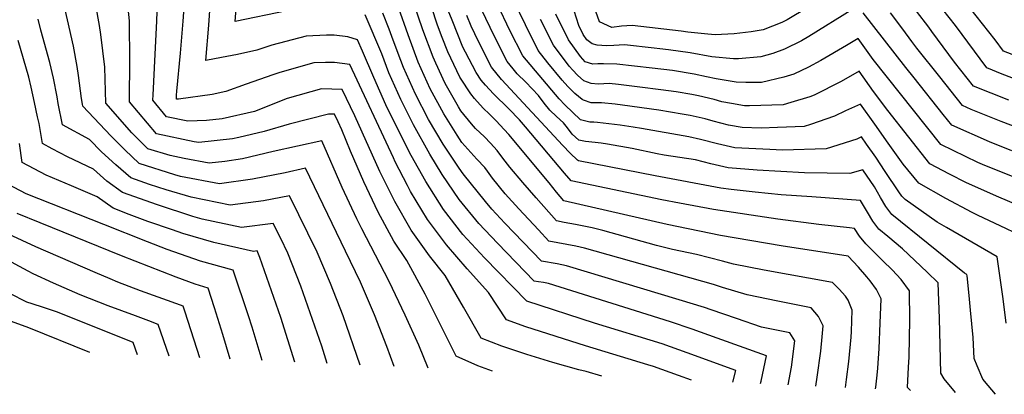
# Model space of a CAD drawing. Units: inches. Extents: x 2514839 to 2517535, y 1528781 to 1534151.
# Drawn here: x 2515530 to 2515979, y 1528793 to 1528964 of the extents above; entities that cross this region are included whole.
import ezdxf

# ---------------------------------------------------------------- set-up
doc = ezdxf.new("R2010")
doc.units = ezdxf.units.IN
doc.header["$MEASUREMENT"] = 0
doc.layers.add('tile_2649_15_contour_10ft', color=32, linetype='Continuous')

msp = doc.modelspace()

# ---------------------------------------------------------------- linework, layer by layer
at = {"layer": 'tile_2649_15_contour_10ft'}
for points, elevation in [([(2515601.93, 1528931.54), (2515603.46, 1528948.84), (2515604.68, 1528963.48), (2515605.14, 1528969.66), (2515605.63, 1528981.27), (2515605.65, 1528988.95), (2515605.21, 1528999.26), (2515604.18, 1529008.8), (2515603.45, 1529013.45), (2515602.7, 1529017.07), (2515600.47, 1529027.55), (2515597.63, 1529039.41), (2515590.44, 1529067.75), (2515585.46, 1529085.08)], 7760), ([(2515580.26, 1528928.2), (2515580.38, 1528944.83), (2515580.34, 1528963.6), (2515578.91, 1528976.75), (2515578.13, 1528982.97), (2515576.91, 1528990.26), (2515576.78, 1528994.49), (2515576.17, 1529004.96), (2515573.72, 1529017.88), (2515571.11, 1529029.34), (2515570.24, 1529032.74), (2515559.92, 1529071.06), (2515558.06, 1529077.54), (2515556.21, 1529079.78)], 7740), ([(2515591.05, 1528929.86), (2515591.18, 1528932.86), (2515591.78, 1528945.48), (2515592.67, 1528963.56), (2515592.85, 1528967.95), (2515592.81, 1528981.6), (2515592.6, 1528986.35), (2515590.99, 1529001.9), (2515589.5, 1529011.57), (2515588.95, 1529015.02), (2515588.04, 1529019.42), (2515585.81, 1529029.14), (2515574.65, 1529071.05), (2515571.75, 1529081.33), (2515571.29, 1529082.89)], 7750), ([(2515700.96, 1528805.95), (2515697.67, 1528815.08), (2515691.92, 1528829.58), (2515685.56, 1528844.5), (2515678.82, 1528858.61), (2515660.58, 1528896.41), (2515651.21, 1528894.34), (2515636.43, 1528891.52), (2515621.37, 1528889.27), (2515603.56, 1528892.73), (2515600.98, 1528893.5), (2515584.74, 1528898.61), (2515578.18, 1528904.78), (2515571.8, 1528911.25), (2515559, 1528924.8), (2515558.83, 1528925.62), (2515558.38, 1528928.26), (2515557.08, 1528938.77), (2515556.46, 1528942.8), (2515554.69, 1528952.12), (2515549.23, 1528976.31)], 7720), ([(2515622.24, 1528946.9), (2515615.02, 1528945.54), (2515616.46, 1528961.71), (2515617.58, 1528977.16)], 7770), ([(2515651.96, 1528968.23), (2515628.44, 1528963.33), (2515629.49, 1528977.69)], 7780), ([(2515906.71, 1528796.49), (2515907.26, 1528800.1), (2515908.25, 1528808.23), (2515909.42, 1528819.42), (2515909.54, 1528821.93), (2515909.76, 1528831.76), (2515908.97, 1528834.04), (2515908.07, 1528836.2), (2515906.74, 1528838.04), (2515903.89, 1528841.31), (2515900.84, 1528844.32), (2515869.64, 1528849.95), (2515855.67, 1528852.69), (2515850.73, 1528854.12), (2515838.82, 1528857.04), (2515827.96, 1528859.4), (2515820.52, 1528861.22), (2515796.07, 1528867.99), (2515791.22, 1528869.2), (2515787.52, 1528870.03), (2515783.61, 1528870.75), (2515778.55, 1528871.67), (2515774.93, 1528872.42), (2515765.65, 1528882.97), (2515759.63, 1528889.93), (2515753.69, 1528896.94), (2515750.54, 1528901.01), (2515748, 1528904.58), (2515744.89, 1528907.94), (2515742.2, 1528910.71), (2515738.13, 1528914.62), (2515736.25, 1528916.64), (2515731.31, 1528922.67), (2515730.26, 1528924.45), (2515724.27, 1528935.03), (2515719.94, 1528944.33), (2515718.68, 1528947.15), (2515714.05, 1528959.55), (2515709.79, 1528971.99)], 7810), ([(2515986.25, 1528865.86), (2515977.29, 1528870.14), (2515967.21, 1528874.85), (2515964.61, 1528876.22), (2515952.52, 1528882.64), (2515940.25, 1528889.64), (2515933.14, 1528898.34), (2515926.26, 1528907.8), (2515920.11, 1528916.48), (2515913.6, 1528925.67), (2515906.79, 1528922.6), (2515901.74, 1528920.24), (2515890.89, 1528916.36), (2515887.96, 1528915.49), (2515875.76, 1528914.98), (2515868.34, 1528914.68), (2515859.6, 1528915.07), (2515853.48, 1528916.07), (2515846.41, 1528917.94), (2515842.8, 1528918.91), (2515835.88, 1528920.48), (2515832.28, 1528921.16), (2515821.64, 1528922.9), (2515805.03, 1528925.23), (2515801.75, 1528925.59), (2515795.54, 1528926.26), (2515793.13, 1528926.21), (2515790.78, 1528926.3), (2515787.34, 1528927.43), (2515786.71, 1528927.73), (2515783.34, 1528930.55), (2515780.1, 1528933.72), (2515777.59, 1528936.66), (2515771.07, 1528944.43), (2515766.58, 1528950.11), (2515760.8, 1528961.81), (2515755.17, 1528973.57)], 7870), ([(2515716.51, 1528805.24), (2515712.14, 1528815.72), (2515706.04, 1528829.37), (2515698.71, 1528844.75), (2515686.26, 1528868.81), (2515683.94, 1528873.32), (2515677.2, 1528887.63), (2515667.97, 1528908.98), (2515645.76, 1528904.1), (2515631.83, 1528900.65), (2515623.75, 1528899.55), (2515616.6, 1528898.73), (2515605.27, 1528900.9), (2515598.79, 1528902.19), (2515588.65, 1528905.35), (2515581.35, 1528912.53), (2515569.55, 1528926.16), (2515568.96, 1528942.5), (2515567.15, 1528957.4), (2515566.59, 1528961.59), (2515564.88, 1528970.8)], 7730), ([(2515880.63, 1528797.69), (2515882.12, 1528805.78), (2515883.75, 1528817.71), (2515881.4, 1528821.36), (2515868.49, 1528824.02), (2515857.03, 1528827.88), (2515845.53, 1528831.8), (2515842.54, 1528832.88), (2515830.89, 1528836.48), (2515779.62, 1528851.88), (2515775.24, 1528852.8), (2515768.21, 1528854.08), (2515751.44, 1528871.42), (2515745.52, 1528877.83), (2515742.61, 1528881.19), (2515732.38, 1528893.86), (2515730.6, 1528896.42), (2515723.35, 1528907.45), (2515716.68, 1528918.63), (2515710.65, 1528930.17), (2515705.22, 1528942.35), (2515704.03, 1528945.5), (2515700.56, 1528954.81), (2515698.76, 1528959.84), (2515695.73, 1528967.2)], 7790), ([(2515893.2, 1528797.11), (2515893.88, 1528801.08), (2515895.58, 1528813.05), (2515896.18, 1528819.56), (2515896.57, 1528824.64), (2515894.41, 1528828.82), (2515891.12, 1528832.84), (2515875.99, 1528835.74), (2515861.94, 1528838.67), (2515850.67, 1528842.08), (2515846.61, 1528843.43), (2515787.83, 1528859.92), (2515787.82, 1528859.92), (2515783.82, 1528860.91), (2515779.75, 1528861.73), (2515775.66, 1528862.48), (2515771.57, 1528863.25), (2515766.8, 1528868.27), (2515757.82, 1528877.97), (2515751.65, 1528884.83), (2515745.81, 1528891.9), (2515743.54, 1528895.04), (2515742.35, 1528896.79), (2515738.64, 1528900.64), (2515731.85, 1528908.2), (2515729.7, 1528911.58), (2515723.66, 1528921.19), (2515717.39, 1528932.57), (2515711.95, 1528944.75), (2515707.33, 1528957.22), (2515702.88, 1528969.72)], 7800), ([(2515920.51, 1528795.86), (2515920.59, 1528796.67), (2515921.23, 1528802.13), (2515921.55, 1528805.2), (2515922.18, 1528814.26), (2515922.63, 1528825.79), (2515922.98, 1528836.85), (2515920.97, 1528841.11), (2515918.05, 1528845.12), (2515916.57, 1528846.88), (2515912.64, 1528851.29), (2515908.07, 1528856.26), (2515877.44, 1528860.98), (2515849.8, 1528865.82), (2515825.48, 1528870.84), (2515778.28, 1528881.59), (2515775.03, 1528885.5), (2515771.62, 1528889.76), (2515753.28, 1528911.86), (2515751.18, 1528914.17), (2515747.49, 1528918.01), (2515744.4, 1528921.13), (2515741.49, 1528923.87), (2515737.62, 1528928.27), (2515735.91, 1528930.31), (2515731.17, 1528937.49), (2515730.91, 1528937.98), (2515725.49, 1528949.46), (2515722.86, 1528956.02), (2515720.7, 1528961.73), (2515718.01, 1528969.99)], 7820), ([(2515936.47, 1528795.12), (2515935.12, 1528796.42), (2515935.57, 1528805.69), (2515935.85, 1528810.31), (2515935.98, 1528819.28), (2515936.07, 1528826.95), (2515936.03, 1528840.5), (2515932.18, 1528845.73), (2515928.1, 1528850.15), (2515923.88, 1528854.28), (2515916.12, 1528861.94), (2515913.16, 1528865.38), (2515910.85, 1528869.01), (2515908.63, 1528869.28), (2515894.61, 1528870.73), (2515875.99, 1528873.23), (2515846.64, 1528877.6), (2515831.12, 1528880.47), (2515823.07, 1528882.01), (2515781.64, 1528890.76), (2515778.67, 1528894.25), (2515760.92, 1528915.31), (2515758.11, 1528918.46), (2515753.27, 1528923.52), (2515746.33, 1528930.32), (2515742.58, 1528934.27), (2515740.71, 1528936.6), (2515738.29, 1528940.03), (2515733.45, 1528949.38), (2515732.35, 1528951.71), (2515727.36, 1528963.92), (2515725.6, 1528968.32)], 7830), ([(2515975.24, 1528793.34), (2515971.92, 1528797.28), (2515969.47, 1528800.24), (2515966.8, 1528806.25), (2515965.53, 1528809.6), (2515964.97, 1528819.3), (2515963.86, 1528831.68), (2515963.17, 1528838.4), (2515962.24, 1528847.29), (2515962.16, 1528847.97), (2515961.12, 1528848.65), (2515927.89, 1528875.27), (2515925.13, 1528878.93), (2515922.79, 1528883.07), (2515920.08, 1528887.92), (2515914.64, 1528895.7), (2515908.77, 1528894.06), (2515888.12, 1528894.32), (2515866.57, 1528895.5), (2515853.22, 1528896.62), (2515845.31, 1528898.43), (2515838.37, 1528900.23), (2515831.23, 1528901.28), (2515824.07, 1528902.46), (2515820.97, 1528903.05), (2515809.55, 1528905.43), (2515798.29, 1528907.42), (2515795.42, 1528907.83), (2515792.56, 1528908.19), (2515788.18, 1528908.66), (2515785.24, 1528909.27), (2515782.21, 1528911.99), (2515779.95, 1528914.82), (2515778.16, 1528917.18), (2515775.06, 1528919.95), (2515771.99, 1528922.91), (2515769.36, 1528926.12), (2515766.81, 1528929.6), (2515761.06, 1528935.7), (2515757.12, 1528939.46), (2515755.25, 1528941.74), (2515752.5, 1528945.09), (2515746.6, 1528956.75), (2515740.95, 1528968.5)], 7850), ([(2515979.98, 1528825.8), (2515978.68, 1528836.81), (2515975.99, 1528855.98), (2515964.42, 1528862.7), (2515952.88, 1528869.43), (2515948.64, 1528871.91), (2515933.96, 1528882.15), (2515932.47, 1528883.72), (2515931.07, 1528885.66), (2515924.89, 1528894.98), (2515920.64, 1528901.5), (2515916.43, 1528907.45), (2515914.12, 1528910.69), (2515911.96, 1528909.71), (2515897.93, 1528905.23), (2515878.04, 1528904.69), (2515872.28, 1528904.93), (2515856.36, 1528905.72), (2515848.47, 1528907.55), (2515840.64, 1528909.58), (2515835.29, 1528910.8), (2515813.72, 1528914.55), (2515810.01, 1528915.19), (2515804.1, 1528916.02), (2515793.65, 1528917.27), (2515792.04, 1528917.46), (2515790.14, 1528917.42), (2515785.98, 1528918.49), (2515778.76, 1528925.32), (2515776.2, 1528928.14), (2515759.59, 1528947.62), (2515753.71, 1528959.29), (2515748.1, 1528971.05)], 7860), ([(2515909.68, 1528968.67), (2515890.12, 1528956.51), (2515886.66, 1528954.46), (2515879, 1528950.69), (2515873.71, 1528948.72), (2515868.12, 1528947.29), (2515858.04, 1528946.29), (2515855.74, 1528946.33), (2515845.76, 1528947.31), (2515835.94, 1528949.07), (2515826.05, 1528950.36), (2515822.17, 1528950.82), (2515819.48, 1528951.13), (2515806.06, 1528952.66), (2515801.2, 1528952.45), (2515797.78, 1528952.25), (2515793.59, 1528952.54), (2515791.2, 1528953.12), (2515788.87, 1528954.93), (2515787.18, 1528957.46), (2515785.21, 1528961.55), (2515783.01, 1528968.17)], 7900), ([(2515889.64, 1528969.66), (2515880.25, 1528964.05), (2515877.77, 1528962.9), (2515869.26, 1528959.59), (2515863.72, 1528958.6), (2515856.01, 1528957.8), (2515847.36, 1528957.28), (2515844, 1528957.58), (2515834.89, 1528958.5), (2515831.79, 1528958.91), (2515809.57, 1528961.46), (2515804.71, 1528961.27), (2515800.26, 1528960.65), (2515794.53, 1528963.14), (2515792.89, 1528967.88)], 7910), ([(2515982.69, 1528904.44), (2515972.47, 1528908.43), (2515955.2, 1528916.14), (2515951.38, 1528920.92), (2515938.11, 1528937.59), (2515934.33, 1528942.36), (2515914.78, 1528967.29)], 7900), ([(2516006.99, 1528906.69), (2515977.71, 1528917.71), (2515964.1, 1528923.29), (2515960.18, 1528924.98), (2515949.73, 1528938.05), (2515939.34, 1528951.24), (2515937.07, 1528954.16), (2515932.91, 1528959.92), (2515927.34, 1528967.28)], 7910), ([(2515981.27, 1528927.46), (2515965.17, 1528933.81), (2515956.43, 1528944.73), (2515946.19, 1528958.77), (2515944.81, 1528960.69), (2515939.2, 1528968.05)], 7920), ([(2516000.98, 1528930.67), (2515978.29, 1528939.37), (2515971.23, 1528942.17), (2515956.96, 1528961.48), (2515951.19, 1528968.83)], 7930), ([(2515986.67, 1528946.82), (2515978.85, 1528949.86), (2515975.1, 1528954.94), (2515963.46, 1528969.63)], 7940), ([(2515685.42, 1528806.67), (2515677.64, 1528829.12), (2515671.96, 1528843.84), (2515665.82, 1528858.17), (2515653.2, 1528883.84), (2515641.45, 1528881.57), (2515626.22, 1528879.65), (2515608.34, 1528883.25), (2515597.01, 1528886.65), (2515589.34, 1528889.06), (2515580.91, 1528892.01), (2515574.11, 1528897.96), (2515567.51, 1528903.86), (2515561.99, 1528909.52), (2515549.78, 1528916.22), (2515547.81, 1528926.03), (2515547.3, 1528929.01), (2515545.57, 1528937.53), (2515543.88, 1528944.59), (2515539.91, 1528959.46), (2515538.65, 1528964.36)], 7710), ([(2515868.05, 1528798.27), (2515868.34, 1528799.35), (2515870.77, 1528810.87), (2515848.19, 1528819.01), (2515836.89, 1528823.08), (2515826.99, 1528826.37), (2515771.38, 1528843.82), (2515768.99, 1528844.27), (2515766.84, 1528844.58), (2515764.86, 1528844.91), (2515748.08, 1528862.26), (2515739.6, 1528871.2), (2515730.59, 1528882.18), (2515722.84, 1528893.65), (2515717.26, 1528902.79), (2515709.75, 1528916.23), (2515703.94, 1528927.78), (2515698.51, 1528939.96), (2515695.27, 1528948.54), (2515687.8, 1528966.39)], 7780), ([(2515956.99, 1528794.18), (2515951.72, 1528800.36), (2515950.32, 1528803.01), (2515949.9, 1528815.65), (2515949.65, 1528827.94), (2515949.08, 1528844.16), (2515944.05, 1528848.97), (2515932.75, 1528859.63), (2515926.02, 1528865.23), (2515922.03, 1528868.64), (2515919.31, 1528872.34), (2515916.87, 1528876.37), (2515913.62, 1528881.76), (2515891.47, 1528883.4), (2515877.41, 1528884.33), (2515865.57, 1528885.51), (2515854.68, 1528886.72), (2515850, 1528887.32), (2515819.99, 1528893.02), (2515785.03, 1528899.86), (2515784.51, 1528900.13), (2515781.23, 1528903.33), (2515777.95, 1528906.83), (2515749.95, 1528936.9), (2515745.41, 1528942.56), (2515739.43, 1528954.19), (2515736.08, 1528961.19), (2515734.04, 1528966.12)], 7840), ([(2515984.67, 1528879.85), (2515976.77, 1528883.25), (2515961.92, 1528889.73), (2515954.23, 1528893.67), (2515945.24, 1528898.48), (2515926.09, 1528922.7), (2515919.59, 1528931.4), (2515913.07, 1528940.66), (2515904.81, 1528936.02), (2515892.51, 1528929.74), (2515890.45, 1528929.01), (2515881.93, 1528926.47), (2515878.32, 1528925.42), (2515862.97, 1528924.84), (2515860.78, 1528924.89), (2515854.83, 1528925.95), (2515850.37, 1528926.77), (2515846.92, 1528927.75), (2515839.75, 1528929.4), (2515836.65, 1528930.01), (2515829.63, 1528931.24), (2515822.54, 1528932.19), (2515813.05, 1528933.38), (2515803.28, 1528934.59), (2515799.05, 1528935.06), (2515796.59, 1528934.89), (2515793.94, 1528934.82), (2515790.8, 1528935.11), (2515787.39, 1528936.33), (2515784.55, 1528938.83), (2515782.39, 1528941.19), (2515780.84, 1528943.05), (2515773.56, 1528952.6), (2515767.77, 1528964.3)], 7880), ([(2515984.79, 1528891.94), (2515969.33, 1528898.18), (2515967.19, 1528899.07), (2515950.22, 1528907.31), (2515919.35, 1528946.04), (2515912.55, 1528955.65), (2515907.28, 1528952.4), (2515895.6, 1528945.49), (2515889.98, 1528942.52), (2515883.22, 1528939.31), (2515878.63, 1528937.9), (2515868.47, 1528935.55), (2515866.66, 1528935.49), (2515861.36, 1528935.6), (2515856.99, 1528935.75), (2515847.8, 1528937.25), (2515843.4, 1528938.12), (2515837.76, 1528939.33), (2515827.82, 1528940.93), (2515818.65, 1528942), (2515802.55, 1528943.86), (2515796.37, 1528944), (2515793.84, 1528943.98), (2515791.5, 1528943.86), (2515788.08, 1528944.95), (2515785.92, 1528947.32), (2515780.39, 1528955.04), (2515774.67, 1528966.76)], 7890), ([(2515670.44, 1528807.36), (2515667.93, 1528815.24), (2515658.35, 1528842.63), (2515652.5, 1528857.72), (2515649.22, 1528864.36), (2515645.81, 1528871.27), (2515631.4, 1528869.38), (2515613.39, 1528873.24), (2515609.16, 1528874.49), (2515592.98, 1528879.7), (2515577.08, 1528885.4), (2515569.94, 1528890.57), (2515563.8, 1528895.99), (2515552.03, 1528901.61), (2515545.06, 1528905.26), (2515540.57, 1528907.65), (2515539, 1528916.87), (2515538.39, 1528919.83), (2515537, 1528926.43), (2515535.45, 1528933.35), (2515534.31, 1528937.95), (2515529.55, 1528954.67)], 7700), ([(2515855.4, 1528798.85), (2515856.79, 1528804.12), (2515834.61, 1528812.31), (2515823.11, 1528816.29), (2515792.26, 1528825.84), (2515761.5, 1528835.74), (2515742.23, 1528855.57), (2515732.33, 1528866.26), (2515723.41, 1528877.59), (2515715.35, 1528890.32), (2515708.71, 1528902.23), (2515702.01, 1528915.46), (2515697.11, 1528925.34), (2515691.67, 1528937.85), (2515686.49, 1528949.79), (2515684.3, 1528955.06), (2515679.84, 1528956.43), (2515673.57, 1528957.09), (2515670.16, 1528957.08), (2515660.79, 1528956.69), (2515645.16, 1528952.6), (2515638.41, 1528950.28), (2515629.59, 1528948.29), (2515622.24, 1528946.9)], 7770), ([(2515836.53, 1528799.72), (2515830.61, 1528801.93), (2515819.17, 1528806.08), (2515816.7, 1528806.84), (2515788.27, 1528815.5), (2515760.98, 1528824.17), (2515752.2, 1528827.23), (2515744, 1528839.76), (2515734.3, 1528850.5), (2515724.88, 1528861.5), (2515716.21, 1528872.98), (2515708.41, 1528885.88), (2515707.02, 1528888.54), (2515701.42, 1528899.3), (2515700.6, 1528901.13), (2515680.8, 1528943.72), (2515673.77, 1528944.62), (2515669.72, 1528944.61), (2515664.32, 1528944.48), (2515648.78, 1528940.09), (2515645.6, 1528939), (2515633.5, 1528934.78), (2515624.14, 1528931.36), (2515618.04, 1528930.08), (2515602.65, 1528927.91), (2515601.89, 1528927.88), (2515601.74, 1528927.91), (2515601.64, 1528928.03), (2515601.77, 1528929.72), (2515601.93, 1528931.54)], 7760), ([(2515795.7, 1528801.6), (2515788.47, 1528803.77), (2515785.24, 1528804.53), (2515773.39, 1528807.78), (2515761.53, 1528811.49), (2515750.05, 1528815.32), (2515740.69, 1528818.97), (2515732.63, 1528833.1), (2515724.29, 1528847.49), (2515717.09, 1528856.53), (2515708.75, 1528868.22), (2515701.28, 1528881.33), (2515694.5, 1528894.88), (2515682.96, 1528920.29), (2515677.3, 1528932.39), (2515667.77, 1528932.57), (2515652.19, 1528928.3), (2515637.29, 1528922.26), (2515622.59, 1528918.96), (2515615.36, 1528918.18), (2515606.92, 1528917.92), (2515597.08, 1528919.89), (2515590.94, 1528927.41), (2515591.05, 1528929.86)], 7750), ([(2515745.74, 1528803.89), (2515739.12, 1528806.39), (2515729.18, 1528810.72), (2515715.06, 1528838.93), (2515706.7, 1528854.38), (2515700.83, 1528863.16), (2515693.68, 1528876.47), (2515687.16, 1528890.19), (2515681.07, 1528904.19), (2515677.07, 1528913.99), (2515675.42, 1528917.61), (2515673.81, 1528921.05), (2515671.09, 1528921.11), (2515653.03, 1528916.46), (2515641.69, 1528913.22), (2515630.15, 1528910.45), (2515627.21, 1528909.79), (2515611.87, 1528908.1), (2515609.69, 1528908.52), (2515592.56, 1528912.09), (2515580.25, 1528926.78), (2515580.26, 1528928.2)], 7740), ([(2515655.6, 1528808.04), (2515649.29, 1528828.3), (2515639.75, 1528855.66), (2515639.14, 1528857.26), (2515638.42, 1528858.7), (2515636.89, 1528858.5), (2515618.79, 1528862.53), (2515604.66, 1528866.73), (2515599.83, 1528868.27), (2515588.62, 1528872.19), (2515580.17, 1528875.38), (2515572.88, 1528878.17), (2515565.48, 1528883.42), (2515553.79, 1528888.45), (2515542.34, 1528893.33), (2515531.36, 1528899.07), (2515530.11, 1528907.72)], 7690), ([(2515640.71, 1528808.73), (2515636.25, 1528823.92), (2515634.6, 1528829.19), (2515627.51, 1528849.95), (2515612.62, 1528854.07), (2515597.43, 1528859.33), (2515588.48, 1528862.8), (2515568.55, 1528870.71), (2515533.18, 1528884.79), (2515522.15, 1528890.5)], 7680), ([(2515626.22, 1528809.39), (2515622.8, 1528820.65), (2515619.01, 1528832.72), (2515616.12, 1528841.71), (2515610.28, 1528843.61), (2515601.5, 1528846.7), (2515576.62, 1528856.5), (2515539.59, 1528871.49), (2515529.01, 1528875.84)], 7670), ([(2515612.29, 1528810.03), (2515605.6, 1528830.84), (2515604.73, 1528833.46), (2515603.5, 1528833.92), (2515585.28, 1528840.57), (2515574.92, 1528844.52), (2515571.43, 1528845.99), (2515564.61, 1528848.87), (2515537.58, 1528860.55), (2515525.14, 1528866.36)], 7660), ([(2515598.42, 1528810.67), (2515593.34, 1528825.22), (2515589.16, 1528826.78), (2515583.08, 1528829.05), (2515570.56, 1528833.63), (2515557.8, 1528838.72), (2515545.58, 1528844.09), (2515536.36, 1528848.34), (2515534.08, 1528849.55), (2515522.55, 1528855.72)], 7650), ([(2515583.92, 1528811.34), (2515581.95, 1528816.98), (2515547.37, 1528830.74), (2515543.82, 1528831.94), (2515541, 1528832.89), (2515535.95, 1528834.54), (2515533.52, 1528835.42), (2515525.7, 1528839.25)], 7640), ([(2515562.18, 1528812.34), (2515534.4, 1528823.62), (2515524.85, 1528827.14)], 7630)]:
    msp.add_lwpolyline(points, dxfattribs=dict(at, elevation=elevation))

doc.saveas('drawing.dxf')
